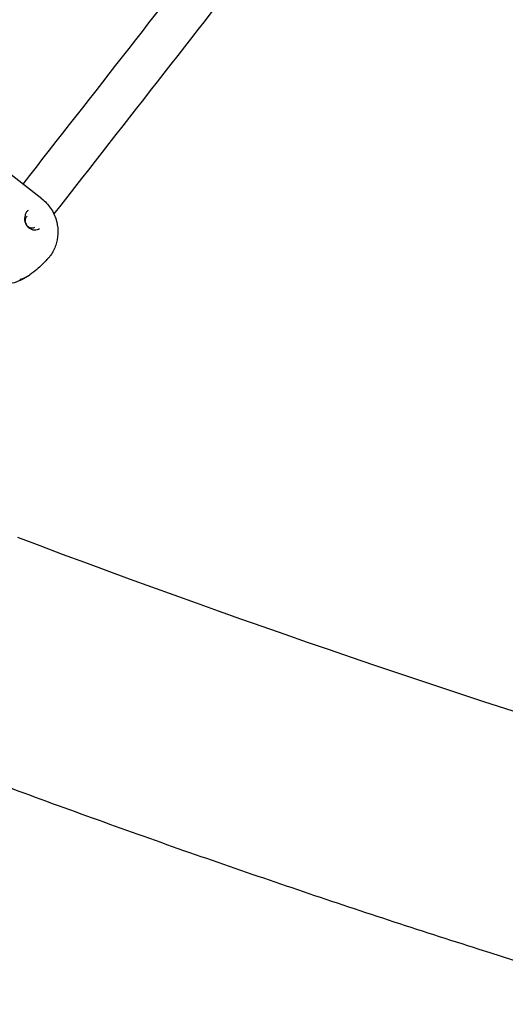
# Model space of a CAD drawing. Units: millimetres. Extents: x 176014 to 218064, y -10065 to 19635.
# Drawn here: x 194508 to 194691, y 8841 to 9211 of the extents above; entities that cross this region are included whole.
import ezdxf

# ---------------------------------------------------------------- set-up
doc = ezdxf.new("R2010")
doc.units = ezdxf.units.MM
doc.header["$LTSCALE"] = 15
doc.layers.add('P001', color=131, linetype='Continuous')

msp = doc.modelspace()

# ---------------------------------------------------------------- linework, layer by layer
at = {"layer": 'P001', "extrusion": (-1.22465e-16, -1, 0)}
msp.add_line((194516.58, 9143.62), (194503.98, 9153.46), dxfattribs=at)
at = {"layer": 'P001'}
for points in [[(194509.57, 9149.09), (194536.19, 9183.17), (194562.62, 9217), (194589.1, 9250.89)], [(194603.66, 9243.53), (194576.18, 9208.36), (194548.76, 9173.27), (194521.14, 9137.91)], [(194509.18, 9148.59), (194509.18, 9148.59), (194509.18, 9148.59), (194509.18, 9148.59)], [(194522.18, 9134.95), (194522.19, 9134.94), (194522.19, 9134.93), (194522.19, 9134.92)], [(194515.77, 9132.42), (194515.77, 9132.42), (194515.77, 9132.42), (194515.77, 9132.42)], [(194507.49, 9016.54), (194597.08, 8982.66), (194685.7, 8952.67), (194772.8, 8926.76)]]:
    msp.add_open_spline(points, degree=3, dxfattribs=at)
for points, knots in [([(194516.59, 9143.61), (194517.86, 9142.62), (194518.99, 9141.41), (194520.83, 9138.71), (194521.55, 9137.18), (194522.07, 9135.39), (194522.13, 9135.17), (194522.18, 9134.95)], [0, 0, 0, 0, 0.48613, 0.48613, 0.981066, 0.981066, 1.049757, 1.049757, 1.049757, 1.049757]), ([(194511.47, 9139.17), (194511.2, 9138.98), (194510.96, 9138.72), (194510.57, 9138.12), (194510.41, 9137.77), (194510.21, 9137.05), (194510.15, 9136.67), (194510.13, 9135.87), (194510.17, 9135.44), (194510.36, 9134.62), (194510.53, 9134.2), (194510.96, 9133.47), (194511.23, 9133.14), (194511.59, 9132.83), (194511.64, 9132.79), (194511.68, 9132.76)], [0, 0, 0, 0, 0.1354192, 0.1354192, 0.258866, 0.258866, 0.3778812, 0.3778812, 0.5029636, 0.5029636, 0.6331864, 0.6331864, 0.7601782, 0.7601782, 0.7775044, 0.7775044, 0.7775044, 0.7775044]), ([(194511.09, 9137.07), (194510.9, 9136.94), (194510.74, 9136.77), (194510.49, 9136.37), (194510.4, 9136.15), (194510.31, 9135.67), (194510.3, 9135.42), (194510.35, 9134.92), (194510.42, 9134.66), (194510.61, 9134.18), (194510.75, 9133.95), (194511.06, 9133.53), (194511.25, 9133.35), (194511.66, 9133.04), (194511.88, 9132.91), (194512.33, 9132.73), (194512.56, 9132.68), (194513.02, 9132.65), (194513.25, 9132.67), (194513.64, 9132.79), (194513.8, 9132.87), (194513.95, 9132.97)], [6.027907, 6.027907, 6.027907, 6.027907, 6.376548, 6.376548, 6.712602, 6.712602, 7.03097, 7.03097, 7.340269, 7.340269, 7.646286, 7.646286, 7.951685, 7.951685, 8.258329, 8.258329, 8.569489, 8.569489, 8.891645, 8.891645, 9.1695, 9.1695, 9.1695, 9.1695]), ([(194522.19, 9134.92), (194522.56, 9133.43), (194522.71, 9131.88), (194522.58, 9128.91), (194522.31, 9127.48), (194521.41, 9124.8), (194520.77, 9123.53), (194519.74, 9122.13), (194519.53, 9121.86), (194519.2, 9121.47), (194519.08, 9121.34), (194518.91, 9121.15), (194518.85, 9121.09), (194518.76, 9121), (194518.73, 9120.96), (194518.69, 9120.92), (194518.67, 9120.9), (194518.65, 9120.88), (194518.64, 9120.87), (194518.63, 9120.86), (194518.63, 9120.86), (194518.63, 9120.85)], [0, 0, 0, 0, 0.466619, 0.466619, 0.894107, 0.894107, 1.314188, 1.314188, 1.417039, 1.417039, 1.468901, 1.468901, 1.4948, 1.4948, 1.508674, 1.508674, 1.516762, 1.516762, 1.521499, 1.521499, 1.526604, 1.526604, 1.526604, 1.526604]), ([(194511.68, 9132.76), (194512.01, 9132.5), (194512.36, 9132.3), (194513.1, 9132.01), (194513.48, 9131.92), (194514.23, 9131.88), (194514.61, 9131.92), (194515.25, 9132.11), (194515.52, 9132.25), (194515.77, 9132.42)], [0, 0, 0, 0, 0.1258948, 0.1258948, 0.2523074, 0.2523074, 0.3815336, 0.3815336, 0.4922106, 0.4922106, 0.4922106, 0.4922106]), ([(194518.55, 9120.77), (194517.28, 9119.37), (194516, 9118.14), (194513.9, 9116.33), (194513.02, 9115.63), (194512.11, 9115)], [0.013224, 0.013224, 0.013224, 0.013224, 0.5993414, 0.5993414, 1.0094895, 1.0094895, 1.0094895, 1.0094895]), ([(194512.11, 9115), (194511.03, 9114.24), (194509.83, 9113.52), (194507.57, 9112.5), (194506.54, 9112.13), (194504.1, 9111.53), (194502.65, 9111.36), (194500.95, 9111.39), (194500.7, 9111.4), (194500.44, 9111.42)], [0, 0, 0, 0, 0.488136, 0.488136, 0.833905, 0.833905, 1.272582, 1.272582, 1.350342, 1.350342, 1.350342, 1.350342]), ([(194512.11, 9115), (194511.74, 9114.74), (194511.35, 9114.5), (194510.95, 9114.29), (194510.12, 9113.84), (194509.23, 9113.5), (194508.31, 9113.27)], [0.5220934, 0.5220934, 0.5220934, 0.5220934, 0.6780749, 0.6780749, 0.6780749, 0.9998658, 0.9998658, 0.9998658, 0.9998658]), ([(194512.11, 9115), (194511.74, 9114.74), (194511.35, 9114.5), (194510.95, 9114.29), (194510.12, 9113.84), (194509.23, 9113.5), (194508.31, 9113.27)], [-0.4779066, -0.4779066, -0.4779066, -0.4779066, -0.3219251, -0.3219251, -0.3219251, -0.0001342, -0.0001342, -0.0001342, -0.0001342]), ([(194475.4, 8933.41), (194498.37, 8924.72), (194521.28, 8916.28), (194567.01, 8899.89), (194589.83, 8891.94), (194635.32, 8876.55), (194657.99, 8869.11), (194703.15, 8854.75), (194725.63, 8847.83), (194748.02, 8841.18)], [5.2688799, 5.2688799, 5.2688799, 5.2688799, 5.2962043, 5.2962043, 5.323566, 5.323566, 5.3509247, 5.3509247, 5.37824, 5.37824, 5.37824, 5.37824])]:
    msp.add_open_spline(points, degree=3, knots=knots, dxfattribs=at)

doc.saveas('drawing.dxf')
